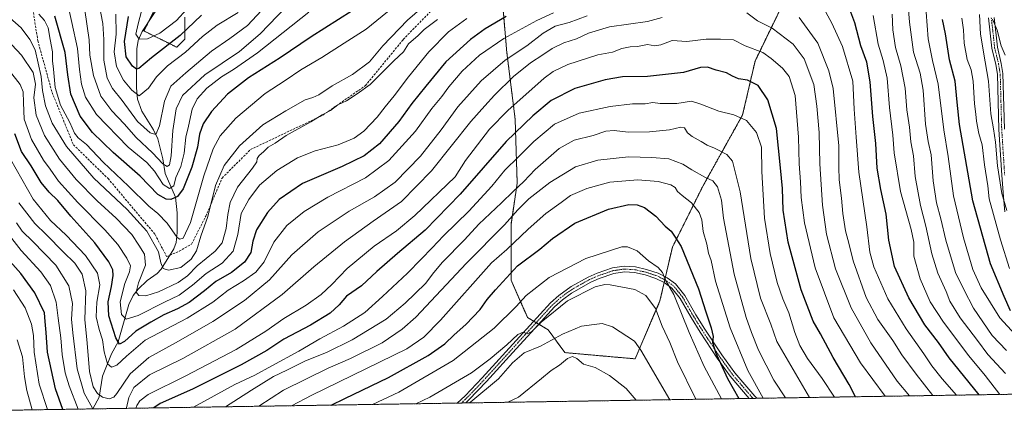
# Model space of a CAD drawing. Units: metres. Extents: x 606580 to 610002, y 4784790 to 4787158.
# Drawn here: x 607073 to 607513, y 4784790 to 4784972 of the extents above; entities that cross this region are included whole.
import ezdxf

# ---------------------------------------------------------------- set-up
doc = ezdxf.new("R2010")
doc.units = ezdxf.units.M
doc.header["$MEASUREMENT"] = 0
for name, pattern in [('TRAZO_Y_PUNTO', [1, 0.5, -0.25, 0, -0.25]), ('TRAZOS', [0.75, 0.5, -0.25]), ('TRAZOSX2', [1.5, 1, -0.5])]:
    doc.linetypes.add(name, pattern=pattern)
for name, color, linetype, lineweight in [('Arbolado forestal', 92, 'TRAZOS', 0), ('Arbolado forestal CxS', 92, 'Continuous', 0), ('Camino', 19, 'Continuous', 0), ('Camino Cxs', 19, 'Continuous', 0), ('Camino eje', 39, 'TRAZO_Y_PUNTO', 13), ('Comarca CxS', 133, 'Continuous', 0), ('Comunidad Autónoma CxS', 142, 'Continuous', 0), ('Corriente natural lineal', 142, 'Continuous', 13), ('Curva de nivel maestra', 36, 'Continuous', 30), ('Curva de nivel normal', 36, 'Continuous', 0), ('Municipio CxS', 142, 'Continuous', 0), ('Provincia CxS', 1, 'Continuous', 0), ('Senda', 19, 'TRAZOSX2', 0)]:
    doc.layers.add(name, color=color, linetype=linetype, lineweight=lineweight)

# ---------------------------------------------------------------- blocks, each defined once
blk = doc.blocks.new('*U151')
at = {"layer": 'Arbolado forestal CxS', "color": 92, "linetype": 'Continuous', "lineweight": 0}
for points in [[(608041.66, 4784813.03, 177.03), (607033.12, 4784796.96, 442.02)], [(607134.35, 4784979.21, 315.28), (607128.26, 4784967.02, 318.4), (607142.88, 4784959.71, 326.83), (607146.54, 4784963.37, 326.44), (607146.54, 4784973.12, 320.47)], [(607288.51, 4784978.48, 372.03), (607290.36, 4784957.23, 383.47), (607294.06, 4784927.66, 397.63), (607294.98, 4784899.02, 408.9), (607292.21, 4784880.54, 415.9), (607292.22, 4784855.6, 426.03), (607299.61, 4784838.97, 433.46), (607308.85, 4784833.42, 436.88), (607316.24, 4784823.26, 443.39), (607347.65, 4784820.49, 441.17), (607358.74, 4784846.36, 433.37), (607364.28, 4784870.38, 426.05), (607378.14, 4784898.1, 416.09), (607395.69, 4784929.51, 404.58), (607401.23, 4784953.53, 396.72), (607416.01, 4784984.02, 382.93)]]:
    blk.add_polyline3d(points, dxfattribs=at)
blk = doc.blocks.new('*U178')
at = {"layer": 'Curva de nivel normal', "color": 36, "linetype": 'Continuous', "lineweight": 0}
blk.add_polyline3d([(607249.77, 4784800.41, 435), (607255.89, 4784803.32, 435), (607274.52, 4784814.22, 435), (607282.94, 4784820.47, 435), (607290.38, 4784826.79, 435), (607295.27, 4784831.38, 435), (607297.66, 4784832.46, 435), (607299.59, 4784831.68, 435), (607301.69, 4784832.78, 435), (607305.73, 4784836.83, 435), (607317.47, 4784846.34, 435), (607329.75, 4784852.66, 435), (607334.08, 4784853.74, 435), (607336.54, 4784853.54, 435), (607347.57, 4784851.5, 435), (607352.49, 4784848.82, 435), (607356.75, 4784842.95, 435), (607359.76, 4784835.09, 435), (607363.2, 4784827.8, 435), (607366.54, 4784819.14, 435), (607374.73, 4784802.41, 435)], dxfattribs=at)
blk = doc.blocks.new('*U182')
at = {"layer": 'Curva de nivel normal', "color": 36, "linetype": 'Continuous', "lineweight": 0}
blk.add_polyline3d([(607414.88, 4784803.04, 415), (607409.56, 4784810.88, 415), (607402.73, 4784824.33, 415), (607399.69, 4784832.2, 415), (607397.25, 4784838.92, 415), (607391.86, 4784858.28, 415), (607387.14, 4784883.28, 415), (607386.18, 4784891.44, 415), (607384.5, 4784897.42, 415), (607382.42, 4784900.02, 415), (607378.8, 4784901.64, 415), (607372.98, 4784904.93, 415), (607368.94, 4784907.55, 415), (607362.72, 4784909.84, 415), (607355.19, 4784910.43, 415), (607344.68, 4784910.72, 415), (607331.05, 4784909.28, 415), (607320.98, 4784906.28, 415), (607309.55, 4784899.27, 415), (607300.18, 4784891.94, 415), (607295.32, 4784887.12, 415), (607289.28, 4784880.31, 415), (607272.37, 4784863.19, 415), (607249.69, 4784839.1, 415), (607243.65, 4784833.71, 415), (607234.66, 4784827.58, 415), (607220.56, 4784820.61, 415), (607210.58, 4784816.25, 415), (607190.52, 4784806.46, 415), (607179.53, 4784799.3, 415)], dxfattribs=at)
blk = doc.blocks.new('*U198')
at = {"layer": 'Curva de nivel normal', "color": 36, "linetype": 'Continuous', "lineweight": 0}
blk.add_polyline3d([(607404.89, 4784802.89, 420), (607397.97, 4784815.3, 420), (607390.17, 4784834.32, 420), (607383.59, 4784855.19, 420), (607381.58, 4784864.41, 420), (607380.46, 4784867.66, 420), (607379.62, 4784871.79, 420), (607378.01, 4784877.32, 420), (607377.41, 4784882.61, 420), (607376.31, 4784885.84, 420), (607372.87, 4784890.27, 420), (607368.64, 4784893.43, 420), (607366.6, 4784895.34, 420), (607365.61, 4784897.09, 420), (607363.66, 4784898.26, 420), (607357.94, 4784899.76, 420), (607348.8, 4784900.42, 420), (607336.35, 4784899.48, 420), (607326.02, 4784896.63, 420), (607318.72, 4784893.44, 420), (607314.69, 4784890.4, 420), (607307.8, 4784885.44, 420), (607299.83, 4784878.51, 420), (607290.34, 4784869.3, 420), (607283.51, 4784863.39, 420), (607260.69, 4784837.83, 420), (607253.28, 4784830.17, 420), (607245.73, 4784824.97, 420), (607203.18, 4784804.2, 420), (607194.14, 4784799.53, 420)], dxfattribs=at)
blk = doc.blocks.new('*U201')
at = {"layer": 'Curva de nivel normal', "color": 36, "linetype": 'Continuous', "lineweight": 0}
for points in [[(607098.911041, 4784798.011319, 395), (607094.89, 4784808.45, 395), (607093.07, 4784814.24, 395), (607091.71, 4784822.45, 395), (607091.15, 4784829.9, 395), (607089.95, 4784838.6, 395), (607089.07, 4784845.74, 395), (607086.54, 4784853.29, 395), (607082.24, 4784859.42, 395), (607073.38, 4784868.96, 395), (607062.84, 4784882.28, 395)], [(607459.2875, 4784803.752062, 395), (607448.38, 4784818.73, 395), (607436.48, 4784838.86, 395), (607428.08, 4784861.16, 395), (607423.39, 4784881.26, 395), (607421.83, 4784892.6, 395), (607421.57, 4784899.6, 395), (607420.94, 4784907.6, 395), (607420.58, 4784919.56, 395), (607419.14, 4784938.11, 395), (607416.45, 4784946.66, 395), (607413.49, 4784950.32, 395), (607408.47, 4784954.65, 395), (607404.65, 4784957.44, 395), (607396.83, 4784960.38, 395), (607391.61, 4784963.04, 395), (607385.81, 4784963.4, 395), (607379.4, 4784963.32, 395), (607370.76, 4784962.35, 395), (607364.16, 4784962.75, 395), (607359.21, 4784960.8, 395), (607356.47, 4784960.41, 395), (607353.24, 4784960.92, 395), (607348.65, 4784960.06, 395), (607345.42, 4784959.92, 395), (607341.67, 4784959.23, 395), (607337.56, 4784957.61, 395), (607331.04, 4784956.3, 395), (607317.6, 4784952.02, 395), (607310.98, 4784948.86, 395), (607307.08, 4784945.95, 395), (607290.76, 4784931.51, 395), (607282.67, 4784923.12, 395), (607271.93, 4784909.12, 395), (607267.3, 4784901.83, 395), (607249.29, 4784884.6, 395), (607241.09, 4784877.75, 395), (607231.02, 4784870.79, 395), (607219.07, 4784860.86, 395), (607212.2, 4784853.75, 395), (607207.4, 4784849.24, 395), (607200.69, 4784844.54, 395), (607190.7, 4784838.5, 395), (607182.75, 4784832.81, 395), (607169.37, 4784824.6, 395), (607147.02, 4784812.93, 395), (607130.06, 4784804.52, 395), (607126.34, 4784801.75, 395), (607125.03, 4784799.66, 395), (607124.579167, 4784798.420208, 395)]]:
    blk.add_polyline3d(points, dxfattribs=at)
blk = doc.blocks.new('*U204')
at = {"layer": 'Curva de nivel normal', "color": 36, "linetype": 'Continuous', "lineweight": 0}
blk.add_polyline3d([(607386.19, 4784802.59, 430), (607378.43, 4784817.06, 430), (607371.84, 4784832.19, 430), (607364.9, 4784849.17, 430), (607361.03, 4784855.89, 430), (607359.9, 4784859.08, 430), (607357.95, 4784861.35, 430), (607353.7, 4784864.21, 430), (607348.62, 4784868.73, 430), (607344.25, 4784870.48, 430), (607341.77, 4784870.52, 430), (607325.68, 4784865.3, 430), (607309.3, 4784856.89, 430), (607299.05, 4784848.84, 430), (607294.57, 4784843.81, 430), (607284.68, 4784834.24, 430), (607266.35, 4784819.68, 430), (607242.03, 4784805.59, 430), (607230.36, 4784800.11, 430)], dxfattribs=at)
blk = doc.blocks.new('*U209')
at = {"layer": 'Curva de nivel normal', "color": 36, "linetype": 'Continuous', "lineweight": 0}
blk.add_polyline3d([(607363.12, 4784802.22, 440), (607350.25, 4784824.42, 440), (607347.33, 4784828.44, 440), (607337.55, 4784834.82, 440), (607332.87, 4784836.34, 440), (607329.3, 4784835.76, 440), (607323.66, 4784835.08, 440), (607315.28, 4784831.46, 440), (607305.45, 4784826.11, 440), (607298.12, 4784823.16, 440), (607292.88, 4784818.67, 440), (607286.68, 4784811.61, 440), (607274.32, 4784801.27, 440), (607273.38, 4784800.79, 440)], dxfattribs=at)
blk = doc.blocks.new('*U211')
at = {"layer": 'Curva de nivel normal', "color": 36, "linetype": 'Continuous', "lineweight": 0}
for points in [[(607106.3, 4784798.13, 390), (607105.2, 4784798.45, 390), (607101.51, 4784805.1, 390), (607098.47, 4784815.97, 390), (607096.47, 4784832.04, 390), (607095.88, 4784838.21, 390), (607096.31, 4784845.22, 390), (607094.74, 4784853.16, 390), (607088.82, 4784862.41, 390), (607078.68, 4784872.94, 390), (607073.9, 4784877.51, 390), (607071.33, 4784881.26, 390)], [(607470.28, 4784803.93, 390), (607464.66, 4784810.58, 390), (607452.97, 4784827.57, 390), (607444.22, 4784843.34, 390), (607437.19, 4784860.74, 390), (607433.08, 4784876.24, 390), (607431.38, 4784889.1, 390), (607430.23, 4784907.63, 390), (607429.82, 4784921.7, 390), (607428.8, 4784933.39, 390), (607427.52, 4784943.11, 390), (607423.21, 4784954.61, 390), (607418.23, 4784961.08, 390), (607408.83, 4784968.24, 390), (607402.35, 4784971.6, 390), (607397.52, 4784975.16, 390)], [(607359.76, 4784973, 390), (607353.12, 4784971.22, 390), (607336.24, 4784968.85, 390), (607326.89, 4784966.1, 390), (607321.48, 4784963.54, 390), (607315.76, 4784961.67, 390), (607310.53, 4784959.22, 390), (607306.42, 4784956.35, 390), (607300.87, 4784952.79, 390), (607293.32, 4784946.62, 390), (607284.82, 4784938.34, 390), (607280.5, 4784933.62, 390), (607274.3, 4784926.58, 390), (607256.66, 4784904.46, 390), (607243.33, 4784890.85, 390), (607230.68, 4784882.06, 390), (607217.78, 4784872.8, 390), (607204.09, 4784861.57, 390), (607190.03, 4784849.24, 390), (607169.06, 4784833.8, 390), (607145.65, 4784820.65, 390), (607130.71, 4784813.29, 390), (607123.73, 4784807.61, 390), (607121.44, 4784803.15, 390), (607120.48, 4784798.66, 390), (607120.27, 4784798.35, 390)]]:
    blk.add_polyline3d(points, dxfattribs=at)
blk = doc.blocks.new('*U218')
at = {"layer": 'Curva de nivel normal', "color": 36, "linetype": 'Continuous', "lineweight": 0}
blk.add_polyline3d([(607290.75, 4784801.07, 445), (607295.61, 4784803.29, 445), (607305.89, 4784811.64, 445), (607310.1, 4784815.32, 445), (607313.84, 4784817.61, 445), (607317.39, 4784820.65, 445), (607319.63, 4784821.57, 445), (607321.55, 4784820.57, 445), (607324.53, 4784818.11, 445), (607329.74, 4784816.57, 445), (607336.18, 4784813.1, 445), (607343.68, 4784807.17, 445), (607348.08, 4784801.98, 445)], dxfattribs=at)
blk = doc.blocks.new('*U224')
at = {"layer": 'Curva de nivel normal', "color": 36, "linetype": 'Continuous', "lineweight": 0}
for points in [[(607085.11, 4784797.79, 405), (607081.44, 4784809.18, 405), (607079.23, 4784823.52, 405), (607078.88, 4784830.95, 405), (607077.99, 4784835.93, 405), (607075.17, 4784843.22, 405), (607070, 4784851.26, 405)], [(607436.76, 4784803.39, 405), (607431.17, 4784811.74, 405), (607424.69, 4784820.59, 405), (607421.18, 4784826.51, 405), (607418.98, 4784832.27, 405), (607416.3, 4784840.98, 405), (607413.6, 4784847.24, 405), (607411.14, 4784854.66, 405), (607407.91, 4784867.59, 405), (607405.45, 4784883.36, 405), (607404.21, 4784904.27, 405), (607404.15, 4784915.02, 405), (607401.84, 4784921.64, 405), (607397.43, 4784926.98, 405), (607391.68, 4784929.6, 405), (607385.01, 4784931.23, 405), (607377.01, 4784934.35, 405), (607372.82, 4784935.66, 405), (607366.23, 4784934.54, 405), (607358.82, 4784934.64, 405), (607355.5, 4784934.98, 405), (607352.18, 4784934.44, 405), (607346.44, 4784934.42, 405), (607336.58, 4784933.26, 405), (607322.68, 4784930.21, 405), (607311.68, 4784925.4, 405), (607302.37, 4784917.62, 405), (607295.63, 4784910.72, 405), (607289.47, 4784904.8, 405), (607283.61, 4784897.63, 405), (607273.35, 4784886.52, 405), (607262.02, 4784875.43, 405), (607257.02, 4784870.07, 405), (607252.02, 4784865.07, 405), (607245.98, 4784858.72, 405), (607234.87, 4784848.39, 405), (607226.98, 4784841.22, 405), (607217.44, 4784835.16, 405), (607206.86, 4784829.43, 405), (607197.5, 4784823.91, 405), (607185.36, 4784817.41, 405), (607177.8, 4784813.18, 405), (607168.86, 4784808.95, 405), (607150.32, 4784798.83, 405)]]:
    blk.add_polyline3d(points, dxfattribs=at)
blk = doc.blocks.new('*U233')
at = {"layer": 'Curva de nivel normal', "color": 36, "linetype": 'Continuous', "lineweight": 0}
for points in [[(607078.32, 4784797.68, 410), (607075.94, 4784806.37, 410), (607074.84, 4784812.46, 410), (607073.98, 4784821.41, 410), (607071.6, 4784828.95, 410)], [(607425.52, 4784803.21, 410), (607411.03, 4784828.22, 410), (607408.22, 4784835.95, 410), (607403.62, 4784847.6, 410), (607399.33, 4784865.32, 410), (607394.53, 4784895.12, 410), (607391.17, 4784908.76, 410), (607388.69, 4784911.86, 410), (607383.06, 4784914.7, 410), (607379.77, 4784915.95, 410), (607377.14, 4784917.59, 410), (607373.09, 4784919.82, 410), (607371.05, 4784921.54, 410), (607369.76, 4784923.7, 410), (607368.11, 4784924.09, 410), (607362.96, 4784922.84, 410), (607354.07, 4784921.9, 410), (607344.59, 4784921.77, 410), (607338.26, 4784922.54, 410), (607334.53, 4784922.2, 410), (607328.89, 4784920.3, 410), (607320.43, 4784918.17, 410), (607313.71, 4784914.46, 410), (607303.06, 4784905.1, 410), (607297.96, 4784899.73, 410), (607293.11, 4784895.32, 410), (607287.93, 4784890.14, 410), (607277.86, 4784880.66, 410), (607271.44, 4784873.72, 410), (607261.61, 4784863.7, 410), (607257.67, 4784859.04, 410), (607254.02, 4784854.09, 410), (607244.87, 4784845.42, 410), (607236.42, 4784838.24, 410), (607221.21, 4784828.92, 410), (607209.8, 4784823.26, 410), (607200.39, 4784819.6, 410), (607192.04, 4784815.44, 410), (607186.05, 4784812.62, 410), (607176.22, 4784806.46, 410), (607164.71, 4784799.06, 410)]]:
    blk.add_polyline3d(points, dxfattribs=at)
blk = doc.blocks.new('*U253')
at = {"layer": 'Curva de nivel maestra', "color": 36, "linetype": 'Continuous', "lineweight": 30}
blk.add_polyline3d([(607211.83, 4784799.81, 425), (607217.98, 4784802.7, 425), (607237.54, 4784812.19, 425), (607255.21, 4784821.94, 425), (607262.58, 4784827.25, 425), (607266.76, 4784831.26, 425), (607272.09, 4784835.89, 425), (607278.41, 4784842.6, 425), (607281.56, 4784846.95, 425), (607285.32, 4784851.28, 425), (607295.1, 4784862.08, 425), (607305.13, 4784869.53, 425), (607310.82, 4784874.2, 425), (607320.79, 4784881.09, 425), (607335.75, 4784887.35, 425), (607344.8, 4784889.45, 425), (607348.61, 4784889.28, 425), (607351.9, 4784888.08, 425), (607356.88, 4784884.2, 425), (607361.08, 4784879.76, 425), (607363.8, 4784877.49, 425), (607365.6, 4784874.86, 425), (607368.15, 4784870.75, 425), (607375.91, 4784851.84, 425), (607379.2, 4784841.47, 425), (607381.68, 4784834.28, 425), (607382.51, 4784830.44, 425), (607382.24, 4784827.84, 425), (607383.69, 4784822.96, 425), (607385.8, 4784818.57, 425), (607388.96, 4784811.7, 425), (607393.99, 4784802.71, 425)], dxfattribs=at)
blk = doc.blocks.new('*U258')
at = {"layer": 'Curva de nivel maestra', "color": 36, "linetype": 'Continuous', "lineweight": 30}
for points in [[(607092.03, 4784797.9, 400), (607088.69, 4784807.02, 400), (607085.22, 4784823.5, 400), (607084.56, 4784832.31, 400), (607084.06, 4784837.12, 400), (607083.79, 4784841.04, 400), (607079.5, 4784849.98, 400), (607073.2, 4784858.68, 400), (607066.11, 4784866.7, 400)], [(607446.14, 4784803.54, 400), (607443.21, 4784809, 400), (607436.11, 4784821.08, 400), (607430.52, 4784831.62, 400), (607427.15, 4784837.37, 400), (607421.78, 4784851.38, 400), (607416.02, 4784872.66, 400), (607413.74, 4784886.86, 400), (607413.44, 4784896.6, 400), (607412.61, 4784905.87, 400), (607410.8, 4784923.35, 400), (607406.97, 4784936.21, 400), (607402.68, 4784942.6, 400), (607397.81, 4784944.98, 400), (607393.89, 4784945.68, 400), (607391.12, 4784946.76, 400), (607388.4, 4784948.32, 400), (607383.91, 4784949.5, 400), (607379.96, 4784950.89, 400), (607376.86, 4784950.62, 400), (607369.31, 4784948.41, 400), (607353.25, 4784946.72, 400), (607342.03, 4784946.47, 400), (607334.23, 4784945.18, 400), (607320.76, 4784941.32, 400), (607310.12, 4784935.98, 400), (607301.89, 4784929.11, 400), (607289.99, 4784917.64, 400), (607269.48, 4784894.07, 400), (607253.89, 4784877.99, 400), (607241.5, 4784867.6, 400), (607232.23, 4784859.48, 400), (607225.36, 4784853.16, 400), (607218.69, 4784848.51, 400), (607215.45, 4784844.66, 400), (607211.4, 4784840.92, 400), (607202.71, 4784835.58, 400), (607190.74, 4784829.26, 400), (607183.11, 4784824.26, 400), (607171.7, 4784817.82, 400), (607149.96, 4784806.86, 400), (607135.55, 4784800.58, 400), (607132.64, 4784798.55, 400)]]:
    blk.add_polyline3d(points, dxfattribs=at)
blk = doc.blocks.new('*U273')
at = {"layer": 'Camino Cxs', "color": 19, "linetype": 'Continuous', "lineweight": 0}
for points in [[(607508.02, 4784972.98, 334.33), (607509.49, 4784959.75, 335.58), (607511.23, 4784952.46, 336.29), (607511.98, 4784947.94, 336.09), (607512.66, 4784923.09, 337.04)], [(607512.77, 4784886.2, 340.51), (607512.28, 4784892.92, 339.93), (607511.49, 4784902.54, 338.84), (607510.16, 4784922.98, 338.48), (607509.49, 4784947.7, 337.27), (607508.78, 4784951.97, 337.18), (607507.02, 4784959.32, 336.56), (607505.51, 4784972.88, 335.94)]]:
    blk.add_polyline3d(points, dxfattribs=at)
blk.add_polyline3d([(607352.75, 4784860.4, 430.57), (607357.93, 4784858.73, 430.14), (607361.94, 4784856.68, 429.64), (607365.73, 4784853.95, 429.07), (607369.85, 4784848.83, 428.32), (607374.77, 4784840.18, 427.16), (607378.77, 4784833.78, 425.71), (607386.43, 4784822.21, 424.05), (607392.15, 4784814.19, 422.25), (607401.1, 4784803.77, 420.99), (607402, 4784802.84, 420.76), (607398.65, 4784802.79, 422.04), (607390.08, 4784812.78, 423.51), (607384.37, 4784820.79, 425.29), (607376.67, 4784832.43, 426.65), (607372.62, 4784838.89, 427.63), (607367.78, 4784847.42, 429.22), (607363.99, 4784852.12, 429.81), (607360.63, 4784854.54, 430.14), (607356.97, 4784856.41, 430.98), (607352.08, 4784857.99, 431.21), (607347.42, 4784859.08, 431.41), (607342.9, 4784859.35, 431.67), (607338.18, 4784858.68, 431.92), (607331.59, 4784856.43, 433.28), (607327.84, 4784854.79, 433.19), (607319.21, 4784849.87, 434.06), (607315.22, 4784846.89, 434.32), (607311.67, 4784843.75, 434.48), (607301.16, 4784832.33, 435.23), (607294.48, 4784824.98, 436.7), (607281.19, 4784810.3, 438.47), (607273.36, 4784802.1, 439.37), (607271.96, 4784800.77, 439.58), (607268.15, 4784800.71, 439.11), (607271.74, 4784804.02, 438.6), (607279.36, 4784812.01, 437.34), (607295.97, 4784830.34, 435.09), (607309.92, 4784845.53, 433.7), (607313.65, 4784848.84, 433.35), (607319.15, 4784852.83, 432.92), (607326.73, 4784857.03, 432.39), (607330.68, 4784858.76, 432.07), (607337.59, 4784861.12, 431.64), (607342.8, 4784861.86, 431.45), (607347.78, 4784861.57, 431.15), (607352.75, 4784860.4, 430.57)], close=True, dxfattribs=at)

msp = doc.modelspace()

# ---------------------------------------------------------------- linework, layer by layer
at = {"layer": 'Arbolado forestal', "color": 92, "linetype": 'TRAZOS', "lineweight": 0}
for points in [[(607304.54, 4784836.01, 434.89), (607308.85, 4784833.42, 436.88), (607316.24, 4784823.26, 443.39), (607347.65, 4784820.49, 441.17), (607358.74, 4784846.36, 433.37), (607360.63, 4784854.54, 430.14), (607360.92, 4784855.8, 429.95), (607361.21, 4784857.06, 429.81), (607364.28, 4784870.38, 426.05), (607378.14, 4784898.1, 416.09), (607395.69, 4784929.51, 404.58), (607401.23, 4784953.53, 396.72), (607416.01, 4784984.02, 382.93)], [(607304.54, 4784836.01, 434.89), (607308.85, 4784833.42, 436.88), (607316.24, 4784823.26, 443.39), (607347.65, 4784820.49, 441.17), (607358.74, 4784846.36, 433.37), (607360.63, 4784854.54, 430.14), (607360.92, 4784855.8, 429.95), (607361.21, 4784857.06, 429.81), (607364.28, 4784870.38, 426.05), (607378.14, 4784898.1, 416.09), (607395.69, 4784929.51, 404.58), (607401.23, 4784953.53, 396.72), (607416.01, 4784984.02, 382.93)], [(607134.35, 4784979.21, 315.28), (607130.29, 4784971.09, 317.15), (607128.26, 4784967.02, 318.4), (607142.88, 4784959.71, 326.83), (607146.54, 4784963.37, 326.44), (607146.54, 4784973.12, 320.47)], [(607134.35, 4784979.21, 315.28), (607130.29, 4784971.09, 317.15), (607128.26, 4784967.02, 318.4), (607142.88, 4784959.71, 326.83), (607146.54, 4784963.37, 326.44), (607146.54, 4784973.12, 320.47)], [(607288.51, 4784978.48, 372.03), (607290.36, 4784957.23, 383.47), (607294.06, 4784927.66, 397.63), (607294.98, 4784899.02, 408.9), (607292.21, 4784880.54, 415.9), (607292.21, 4784855.6, 426.03), (607299.61, 4784838.97, 433.46), (607302.37, 4784837.31, 434.45), (607303.45, 4784836.66, 434.64), (607304.54, 4784836.01, 434.89)], [(607288.51, 4784978.48, 372.03), (607290.36, 4784957.23, 383.47), (607294.06, 4784927.66, 397.63), (607294.98, 4784899.02, 408.9), (607292.21, 4784880.54, 415.9), (607292.21, 4784855.6, 426.03), (607299.61, 4784838.97, 433.46), (607302.37, 4784837.31, 434.45), (607303.45, 4784836.66, 434.64), (607304.54, 4784836.01, 434.89)], [(608041.66, 4784813.03, 177.03), (608040.06, 4784813, 176.82), (608038.33, 4784812.98, 176.59), (607940.74, 4784811.42, 184.14), (607939.02, 4784811.39, 184.37), (607937.3, 4784811.37, 184.6), (607896.3, 4784810.71, 204.03), (607894.77, 4784810.69, 204.78), (607893.25, 4784810.67, 205.53), (607721.11, 4784807.92, 269.82), (607570.63, 4784805.53, 340.65), (607569.15, 4784805.5, 341.41), (607567.9, 4784805.48, 342.06), (607402, 4784802.84, 420.76), (607400.32, 4784802.81, 421.42), (607398.64, 4784802.79, 422.04), (607271.96, 4784800.77, 439.58), (607270.05, 4784800.74, 439.33), (607268.15, 4784800.71, 439.11), (607105.45, 4784798.12, 389.48), (607033.12, 4784796.96, 442.02)]]:
    msp.add_polyline3d(points, dxfattribs=at)
at = {"layer": 'Arbolado forestal CxS', "color": 92, "linetype": 'Continuous', "lineweight": 0}
for points in [[(607416.01, 4784984.02, 382.93), (607401.23, 4784953.53, 396.72), (607395.69, 4784929.51, 404.58), (607378.14, 4784898.1, 416.09), (607364.28, 4784870.38, 426.05), (607358.74, 4784846.36, 433.37), (607347.65, 4784820.49, 441.17), (607316.24, 4784823.26, 443.39), (607308.85, 4784833.42, 436.88), (607299.61, 4784838.97, 433.46), (607292.21, 4784855.6, 426.03), (607292.21, 4784880.54, 415.9), (607294.98, 4784899.02, 408.9), (607294.06, 4784927.66, 397.63), (607290.36, 4784957.23, 383.47), (607288.51, 4784978.48, 372.03)], [(607146.54, 4784973.12, 320.47), (607146.54, 4784963.37, 326.44), (607142.88, 4784959.71, 326.83), (607128.26, 4784967.02, 318.4), (607134.35, 4784979.21, 315.28)]]:
    msp.add_polyline3d(points, dxfattribs=at)
at = {"layer": 'Camino', "color": 19, "linetype": 'Continuous', "lineweight": 0}
for points in [[(607512.77, 4784886.2, 340.51), (607512.28, 4784892.92, 339.93), (607511.49, 4784902.54, 338.84), (607510.16, 4784922.98, 338.48), (607509.49, 4784947.7, 337.27), (607508.78, 4784951.97, 337.18), (607507.02, 4784959.32, 336.56), (607505.51, 4784972.88, 335.94)], [(607508.02, 4784972.98, 334.33), (607509.49, 4784959.75, 335.58), (607511.23, 4784952.46, 336.29), (607511.98, 4784947.94, 336.09), (607512.66, 4784923.09, 337.04)], [(607268.15, 4784800.71, 439.11), (607271.74, 4784804.02, 438.6), (607279.36, 4784812.01, 437.34), (607295.97, 4784830.34, 435.09), (607309.92, 4784845.53, 433.7), (607313.65, 4784848.84, 433.35), (607319.15, 4784852.83, 432.92), (607326.73, 4784857.03, 432.39), (607330.68, 4784858.76, 432.07), (607337.59, 4784861.12, 431.64), (607342.8, 4784861.86, 431.45), (607347.78, 4784861.57, 431.15), (607352.75, 4784860.4, 430.57)], [(607352.75, 4784860.4, 430.57), (607357.93, 4784858.73, 430.14), (607361.94, 4784856.68, 429.64), (607365.73, 4784853.95, 429.07), (607369.85, 4784848.83, 428.32), (607374.77, 4784840.18, 427.16), (607378.77, 4784833.78, 425.71), (607386.43, 4784822.21, 424.05), (607392.15, 4784814.19, 422.25), (607401.1, 4784803.77, 420.99), (607402, 4784802.84, 420.76)], [(607398.65, 4784802.79, 422.04), (607390.08, 4784812.78, 423.51), (607384.37, 4784820.79, 425.29), (607376.67, 4784832.43, 426.65), (607372.62, 4784838.89, 427.63), (607367.78, 4784847.42, 429.22), (607363.99, 4784852.12, 429.81), (607360.63, 4784854.54, 430.14), (607356.97, 4784856.41, 430.98), (607352.08, 4784857.99, 431.21), (607347.42, 4784859.08, 431.41), (607342.9, 4784859.35, 431.67), (607338.18, 4784858.68, 431.92), (607331.59, 4784856.43, 433.28), (607327.84, 4784854.79, 433.19), (607319.21, 4784849.87, 434.06), (607315.22, 4784846.89, 434.32), (607311.67, 4784843.75, 434.48), (607301.16, 4784832.33, 435.23), (607294.48, 4784824.98, 436.7), (607281.19, 4784810.3, 438.47), (607273.36, 4784802.1, 439.37), (607271.96, 4784800.77, 439.58)], [(607271.96, 4784800.77, 439.58), (607268.15, 4784800.71, 439.11)], [(607402, 4784802.84, 420.76), (607398.65, 4784802.79, 422.04)]]:
    msp.add_polyline3d(points, dxfattribs=at)
at = {"layer": 'Camino eje', "color": 39, "linetype": 'TRAZO_Y_PUNTO', "lineweight": 13}
for points in [[(607506.77, 4784972.93, 334.8), (607508.26, 4784959.54, 336.06), (607509.14, 4784955.86, 336.47), (607510.01, 4784952.22, 336.73), (607510.74, 4784947.82, 336.7), (607511.08, 4784935.4, 337.09), (607511.41, 4784923.04, 337.67), (607512.08, 4784912.82, 338), (607512.74, 4784902.63, 338.47)], [(607400.32, 4784802.81, 421.42), (607399.88, 4784803.28, 421.48), (607395.4, 4784808.49, 421.81), (607391.12, 4784813.49, 422.72), (607385.4, 4784821.5, 424.62), (607381.55, 4784827.32, 425.32), (607377.72, 4784833.11, 426.11), (607375.72, 4784836.31, 427), (607373.7, 4784839.54, 427.41), (607371.28, 4784843.8, 428.03), (607368.82, 4784848.13, 428.77), (607366.92, 4784850.48, 429.13), (607364.86, 4784853.04, 429.37), (607361.29, 4784855.61, 429.84), (607357.45, 4784857.57, 430.52), (607352.42, 4784859.2, 430.82), (607350.09, 4784859.74, 431.03), (607347.6, 4784860.33, 431.28), (607345.34, 4784860.46, 431.47), (607342.85, 4784860.61, 431.56), (607337.89, 4784859.9, 431.78), (607331.14, 4784857.6, 432.61), (607327.29, 4784855.91, 432.75), (607323.5, 4784853.81, 432.99), (607319.18, 4784851.35, 433.49), (607316.43, 4784849.36, 433.29), (607314.44, 4784847.87, 433.76), (607312.66, 4784846.3, 434.11), (607310.8, 4784844.64, 434.09), (607305.54, 4784838.93, 434.22), (607298.57, 4784831.34, 435.37), (607295.23, 4784827.66, 435.63), (607286.92, 4784818.5, 436.71), (607280.28, 4784811.16, 437.92), (607276.47, 4784807.16, 438.35), (607272.55, 4784803.06, 438.97), (607271.85, 4784802.39, 439.1), (607270.05, 4784800.74, 439.33)]]:
    msp.add_polyline3d(points, dxfattribs=at)
at = {"layer": 'Comarca CxS', "color": 133, "linetype": 'Continuous', "lineweight": 0}
msp.add_polyline3d([(610001.56, 4784844.25, 482.69), (606616.72, 4784790.33, 495.64), (606580.32, 4787103.89, 267.27), (609964.03, 4787157.83, 282.26), (610001.56, 4784844.25, 482.69)], close=True, dxfattribs=at)
msp.add_polyline3d([(610001.56, 4784844.25, 482.69), (606616.72, 4784790.33, 495.64), (606580.32, 4787103.89, 267.27), (609964.03, 4787157.83, 282.26), (610001.56, 4784844.25, 482.69)], close=True, dxfattribs=at)
at = {"layer": 'Comunidad Autónoma CxS', "color": 142, "linetype": 'Continuous', "lineweight": 0}
msp.add_polyline3d([(608663.95, 4784822.94, 92.52), (606616.72, 4784790.33, 495.64), (606580.32, 4787103.89, 267.27), (608044.24, 4787127.23, 326.68), (609964.03, 4787157.83, 282.26), (610001.56, 4784844.25, 482.69), (608663.95, 4784822.94, 92.52)], close=True, dxfattribs=at)
msp.add_polyline3d([(608663.95, 4784822.94, 92.52), (606616.72, 4784790.33, 495.64), (606580.32, 4787103.89, 267.27), (608044.24, 4787127.23, 326.68), (609964.03, 4787157.83, 282.26), (610001.56, 4784844.25, 482.69), (608663.95, 4784822.94, 92.52)], close=True, dxfattribs=at)
at = {"layer": 'Corriente natural lineal', "color": 142, "linetype": 'Continuous', "lineweight": 13}
msp.add_polyline3d([(607105.45, 4784798.12, 389.48), (607105.46, 4784798.14, 389.46), (607108.2, 4784803.33, 385.25), (607109.67, 4784812.72, 382.04), (607113.69, 4784822.71, 377.84), (607116.66, 4784828.14, 374.63), (607121.51, 4784844.8, 367.11), (607123.49, 4784848.81, 365.82), (607125.71, 4784851.66, 364.65), (607129.75, 4784855.44, 362.95), (607134.17, 4784858.59, 360.87), (607135.99, 4784860.52, 360.18), (607141.52, 4784869.72, 357.23), (607142.66, 4784872.48, 355.97), (607143.08, 4784876.98, 354.37), (607143.09, 4784885.67, 351.64), (607142.38, 4784892.74, 348.79), (607137.68, 4784903.28, 342.82), (607136.61, 4784909.84, 337.87), (607134.38, 4784918.74, 335.83), (607132.48, 4784922.79, 334.82), (607127.35, 4784931.15, 331.28), (607125.3, 4784936.46, 330.44), (607124.93, 4784941.65, 328.29), (607125.01, 4784958.99, 321.78), (607125.59, 4784962.76, 320.12), (607127.45, 4784966.82, 318.57), (607136.44, 4784980.33, 313.53)], dxfattribs=at)
at = {"layer": 'Curva de nivel maestra', "color": 36, "linetype": 'Continuous', "lineweight": 30}
for points in [[(607501.41, 4784804.42, 375), (607487.89, 4784821, 375), (607483.23, 4784827.74, 375), (607477.05, 4784835.7, 375), (607469.86, 4784847.79, 375), (607463.59, 4784861.68, 375), (607460.95, 4784873.46, 375), (607459.75, 4784885.18, 375), (607457.35, 4784896.19, 375), (607455.84, 4784905.77, 375), (607455.12, 4784916.71, 375), (607453.86, 4784928.79, 375), (607452.71, 4784944.34, 375), (607451.16, 4784953.12, 375), (607448.52, 4784960.32, 375), (607445.73, 4784970.71, 375), (607442.68, 4784978.98, 375)], [(607221.28, 4784976.04, 350), (607202.96, 4784964.33, 350), (607189.02, 4784955.05, 350), (607174.99, 4784946.07, 350), (607165.56, 4784938.84, 350), (607158.43, 4784931.07, 350), (607154.64, 4784925.47, 350), (607153.03, 4784920.94, 350), (607152.11, 4784915.07, 350), (607149.66, 4784906.11, 350), (607145.77, 4784896.53, 350), (607143.16, 4784893, 350), (607140.23, 4784891.7, 350), (607138.22, 4784891.91, 350), (607134.44, 4784894, 350), (607126.6, 4784902.18, 350), (607114.46, 4784912.71, 350), (607105.23, 4784921.61, 350), (607099.72, 4784928.95, 350), (607095.62, 4784938.79, 350), (607094.17, 4784947.48, 350), (607093.01, 4784957.4, 350), (607088.48, 4784973.57, 350)], [(607290.1, 4784973.52, 375), (607280.64, 4784967.96, 375), (607274.1, 4784963.24, 375), (607263.17, 4784953.22, 375), (607254.14, 4784942.34, 375), (607247.9, 4784934.61, 375), (607242.05, 4784926.51, 375), (607233.52, 4784916.6, 375), (607226.64, 4784911.27, 375), (607216.75, 4784906.48, 375), (607199.12, 4784898.77, 375), (607188.66, 4784891.7, 375), (607183.39, 4784885.83, 375), (607178.56, 4784878.2, 375), (607176.81, 4784873.05, 375), (607175.92, 4784868.08, 375), (607173.12, 4784863.62, 375), (607167.36, 4784859.05, 375), (607160.41, 4784855, 375), (607155.23, 4784850.84, 375), (607148.41, 4784845.67, 375), (607143.2, 4784842.77, 375), (607137.08, 4784840.2, 375), (607131.31, 4784836.87, 375), (607124.64, 4784832.88, 375), (607119.5, 4784828.19, 375), (607117.29, 4784827.02, 375), (607115.66, 4784829.92, 375), (607112.53, 4784839.74, 375), (607112.26, 4784845.96, 375), (607113.8, 4784852.78, 375), (607114.54, 4784857.74, 375), (607114.33, 4784860.25, 375), (607112.52, 4784863.8, 375), (607106.34, 4784872.35, 375), (607095.6, 4784884.3, 375), (607089.75, 4784891.28, 375), (607085.86, 4784894.91, 375), (607082.4, 4784899.24, 375), (607077.85, 4784906.76, 375), (607073.55, 4784913.13, 375), (607070.51, 4784921.09, 375)], [(607153.92, 4784974.01, 325), (607144.44, 4784965.04, 325), (607131.67, 4784954.99, 325), (607125.94, 4784950.19, 325), (607124.92, 4784950, 325), (607123.06, 4784951.23, 325), (607120.33, 4784955.52, 325), (607119.52, 4784962.32, 325), (607121.41, 4784973.47, 325)], [(607515.28, 4784841.96, 350), (607512.53, 4784848.28, 350), (607506.44, 4784862.89, 350), (607498.52, 4784891.06, 350), (607492.62, 4784925.27, 350), (607491.48, 4784935.18, 350), (607490.64, 4784944.58, 350), (607488.16, 4784954.18, 350), (607486.28, 4784965.79, 350), (607484.98, 4784972.14, 350)]]:
    msp.add_polyline3d(points, dxfattribs=at)
at = {"layer": 'Curva de nivel normal', "color": 36, "linetype": 'Continuous', "lineweight": 0}
for points in [[(607259.02, 4784983.31, 360), (607246.02, 4784971.84, 360), (607235.02, 4784960.39, 360), (607229.02, 4784953.26, 360), (607221.36, 4784947.58, 360), (607212.36, 4784942.49, 360), (607206.36, 4784938.43, 360), (607203.68, 4784937.22, 360), (607200.31, 4784936.17, 360), (607191.68, 4784931.31, 360), (607181.4, 4784925.08, 360), (607170.86, 4784915.62, 360), (607164.14, 4784906.89, 360), (607160.18, 4784897.98, 360), (607156.85, 4784884.17, 360), (607153.64, 4784875.26, 360), (607151.65, 4784868.71, 360), (607149.37, 4784864.97, 360), (607144.79, 4784861.36, 360), (607139.16, 4784860.09, 360), (607136.9, 4784860.83, 360), (607135.74, 4784863.33, 360), (607134.67, 4784868.36, 360), (607129.49, 4784877.5, 360), (607120.77, 4784887.24, 360), (607105.85, 4784901.2, 360), (607093.62, 4784915.31, 360), (607087.24, 4784925.82, 360), (607084.27, 4784933.52, 360), (607082.93, 4784940.38, 360), (607082.29, 4784946.7, 360), (607079.62, 4784958.62, 360), (607077.33, 4784963.26, 360), (607073.44, 4784968.45, 360), (607063.17, 4784977.42, 360)], [(607513.6, 4784824.17, 360), (607507.21, 4784830.97, 360), (607498.84, 4784843.06, 360), (607494.43, 4784851.52, 360), (607490.84, 4784859.1, 360), (607486.39, 4784873.54, 360), (607484.22, 4784883, 360), (607482.22, 4784890.18, 360), (607480.84, 4784900, 360), (607479.85, 4784911.6, 360), (607478.49, 4784917.55, 360), (607477.35, 4784925.39, 360), (607476.31, 4784940.55, 360), (607474.96, 4784948.17, 360), (607472.01, 4784957.57, 360), (607470.16, 4784970.98, 360), (607469.14, 4784983.73, 360)], [(607201.9, 4784975.42, 345), (607178.97, 4784957.3, 345), (607168.26, 4784949.72, 345), (607162.92, 4784946.56, 345), (607156.34, 4784941.4, 345), (607152.02, 4784936.74, 345), (607149.74, 4784932.04, 345), (607148.08, 4784924.44, 345), (607146.98, 4784919.52, 345), (607146.18, 4784912.42, 345), (607144.66, 4784906.51, 345), (607142.55, 4784901.47, 345), (607141.61, 4784897.77, 345), (607139.64, 4784896.59, 345), (607136.8, 4784898.43, 345), (607132.97, 4784904.38, 345), (607129.51, 4784908.27, 345), (607121.2, 4784915.11, 345), (607107.12, 4784929.66, 345), (607102.06, 4784937.39, 345), (607100.36, 4784943.27, 345), (607099.42, 4784949.83, 345), (607098.55, 4784959.19, 345), (607096.02, 4784970.83, 345), (607093.77, 4784981.07, 345)], [(607195.44, 4784981.84, 340), (607180.1, 4784965.69, 340), (607170.89, 4784957.84, 340), (607155.41, 4784947.46, 340), (607145.53, 4784938.23, 340), (607142.66, 4784932.27, 340), (607141.13, 4784922.6, 340), (607140.43, 4784911.2, 340), (607139.67, 4784907.15, 340), (607138.64, 4784906.47, 340), (607136.64, 4784907.56, 340), (607132.02, 4784912.6, 340), (607124.7, 4784919.34, 340), (607119.39, 4784925.55, 340), (607113.86, 4784931.31, 340), (607109.04, 4784937.88, 340), (607105.67, 4784947.05, 340), (607104.13, 4784956.22, 340), (607103.84, 4784963.03, 340), (607101.81, 4784976.3, 340)], [(607182.81, 4784978.4, 335), (607174.51, 4784969.47, 335), (607166.66, 4784963.64, 335), (607158.47, 4784958.02, 335), (607147.02, 4784948.24, 335), (607140.31, 4784942.28, 335), (607137.38, 4784935.67, 335), (607135.17, 4784924.62, 335), (607133.57, 4784920.7, 335), (607131.02, 4784921.42, 335), (607125.41, 4784926.54, 335), (607118.57, 4784935.95, 335), (607114.15, 4784941.31, 335), (607111.88, 4784945.99, 335), (607110.38, 4784953.93, 335), (607110.39, 4784963.22, 335), (607109.82, 4784970.4, 335), (607108.07, 4784979.57, 335)], [(607147.33, 4784976.78, 320), (607142.82, 4784971.67, 320), (607135.34, 4784966.02, 320), (607129.85, 4784963.48, 320), (607126.13, 4784963.33, 320), (607124.69, 4784965.54, 320), (607125.6, 4784970.27, 320), (607128.02, 4784979.27, 320)], [(607311.19, 4784975.08, 380), (607303.68, 4784971.62, 380), (607289.01, 4784963.71, 380), (607278.1, 4784956.27, 380), (607270.34, 4784949.12, 380), (607264.44, 4784942.1, 380), (607261.25, 4784937.66, 380), (607256.79, 4784932.36, 380), (607249.5, 4784922.27, 380), (607237.67, 4784909.1, 380), (607227.24, 4784901.38, 380), (607210.45, 4784892.74, 380), (607199.8, 4784886.34, 380), (607192.08, 4784880.09, 380), (607186.25, 4784872.66, 380), (607181.92, 4784863.88, 380), (607178.25, 4784859.18, 380), (607172.7, 4784855.31, 380), (607165.9, 4784851.18, 380), (607159.06, 4784845.85, 380), (607147.48, 4784838.68, 380), (607128.82, 4784828.88, 380), (607120.4, 4784821.7, 380), (607116.12, 4784817.62, 380), (607113.74, 4784816.74, 380), (607111.96, 4784818.22, 380), (607110.41, 4784823.55, 380), (607109.77, 4784829.02, 380), (607108.28, 4784833.61, 380), (607106.95, 4784839.28, 380), (607107.24, 4784845.84, 380), (607108.55, 4784853.59, 380), (607107.45, 4784858.71, 380), (607102.09, 4784866.68, 380), (607093.53, 4784875.79, 380), (607086.44, 4784882.32, 380), (607078.81, 4784891.91, 380), (607068.7, 4784909.75, 380)], [(607237, 4784975.51, 355), (607227.58, 4784967.81, 355), (607217.66, 4784961.58, 355), (607207.69, 4784955.16, 355), (607198.36, 4784949.6, 355), (607191.36, 4784944.82, 355), (607182.36, 4784939.11, 355), (607169.36, 4784928.04, 355), (607162.31, 4784920.12, 355), (607159.14, 4784914.33, 355), (607154.95, 4784902.27, 355), (607149, 4784881.42, 355), (607145.77, 4784874.48, 355), (607144.2, 4784873.96, 355), (607143.14, 4784874.77, 355), (607138.57, 4784881.14, 355), (607134.48, 4784885.41, 355), (607130.43, 4784888.68, 355), (607121.4, 4784897.65, 355), (607110.08, 4784908.33, 355), (607102.51, 4784916.28, 355), (607098.87, 4784919.22, 355), (607097.22, 4784921.34, 355), (607095.09, 4784926.06, 355), (607090.98, 4784933.83, 355), (607088.53, 4784941.74, 355), (607087.86, 4784949.94, 355), (607087.32, 4784953.63, 355), (607087.44, 4784957.72, 355), (607086.38, 4784963.22, 355), (607085.5, 4784968.36, 355), (607083.81, 4784971.65, 355), (607081.22, 4784974.46, 355)], [(607170.36, 4784975.28, 330), (607160.9, 4784969.6, 330), (607154.42, 4784964.58, 330), (607146.83, 4784957.6, 330), (607138.82, 4784951.49, 330), (607133.9, 4784946.49, 330), (607130.27, 4784941.38, 330), (607126.06, 4784938.03, 330), (607122.79, 4784940.59, 330), (607119.11, 4784945.03, 330), (607116.02, 4784951.12, 330), (607115, 4784957.64, 330), (607115.76, 4784965.52, 330), (607115.73, 4784974.52, 330)], [(607491.18, 4784804.26, 380), (607484.84, 4784811.49, 380), (607480.15, 4784817.42, 380), (607476.62, 4784822.71, 380), (607468.68, 4784833.9, 380), (607460.52, 4784847.35, 380), (607454.32, 4784861.67, 380), (607452.53, 4784868.13, 380), (607451.11, 4784879.54, 380), (607447.57, 4784903.98, 380), (607446.46, 4784919.48, 380), (607445.46, 4784932.12, 380), (607444.9, 4784944.52, 380), (607440.22, 4784960.06, 380), (607435.6, 4784970.52, 380), (607431.88, 4784977.02, 380)], [(607513.14, 4784813.89, 365), (607505.19, 4784822.42, 365), (607500.54, 4784828.72, 365), (607492.89, 4784838.83, 365), (607488.28, 4784846.26, 365), (607486.6, 4784850.6, 365), (607482.86, 4784858.72, 365), (607480.16, 4784867.35, 365), (607477.54, 4784879.72, 365), (607475.2, 4784888.94, 365), (607472.78, 4784902.02, 365), (607471.94, 4784911.26, 365), (607470.89, 4784917.47, 365), (607470.19, 4784924.09, 365), (607469.05, 4784931.72, 365), (607468.3, 4784941.4, 365), (607466.37, 4784951.46, 365), (607463.98, 4784959.55, 365), (607462.83, 4784967.54, 365), (607462.44, 4784974.51, 365)], [(607517.43, 4784831.36, 355), (607510.55, 4784838.82, 355), (607502.29, 4784852.22, 355), (607498.55, 4784860.48, 355), (607494.29, 4784874.6, 355), (607489.9, 4784893.38, 355), (607487.44, 4784910.94, 355), (607485.59, 4784922.84, 355), (607483.1, 4784943.23, 355), (607480.5, 4784953.84, 355), (607478.54, 4784963.55, 355), (607477.64, 4784975.4, 355)], [(607272.51, 4784972.57, 370), (607264.35, 4784966.59, 370), (607255.52, 4784957.67, 370), (607246.35, 4784946.53, 370), (607239.98, 4784938.02, 370), (607235.96, 4784933.17, 370), (607232.46, 4784928.56, 370), (607226.51, 4784922.2, 370), (607222.18, 4784919.04, 370), (607214.94, 4784916.11, 370), (607204.8, 4784913.5, 370), (607196.78, 4784910.36, 370), (607187.55, 4784904.63, 370), (607179.88, 4784898.07, 370), (607175.03, 4784891.68, 370), (607171.69, 4784885.43, 370), (607170.2, 4784876.12, 370), (607168.03, 4784868.56, 370), (607163.18, 4784863.31, 370), (607156.11, 4784858.57, 370), (607150, 4784853.38, 370), (607144.04, 4784849, 370), (607137.46, 4784845.82, 370), (607125.7, 4784839.91, 370), (607120.34, 4784838.17, 370), (607118.21, 4784840.23, 370), (607117.68, 4784845.93, 370), (607119.69, 4784854.08, 370), (607121.86, 4784859.38, 370), (607122.17, 4784862.1, 370), (607120.6, 4784865.52, 370), (607116.6, 4784871.53, 370), (607110.84, 4784878.09, 370), (607098.73, 4784890.32, 370), (607090.02, 4784899.94, 370), (607086.38, 4784905.3, 370), (607083.4, 4784909.31, 370), (607077.96, 4784918.54, 370), (607074.78, 4784927.62, 370), (607074.4, 4784935.04, 370), (607074.31, 4784939.82, 370), (607072.91, 4784943.16, 370), (607062.24, 4784956.61, 370)], [(607259.41, 4784972.1, 365), (607253.47, 4784967.6, 365), (607250.76, 4784964.94, 365), (607246.46, 4784961.27, 365), (607244.2, 4784957.72, 365), (607239.82, 4784953.64, 365), (607229.36, 4784943.08, 365), (607223.47, 4784938.95, 365), (607218.67, 4784935.81, 365), (607214.87, 4784933.98, 365), (607211.54, 4784931.44, 365), (607207.88, 4784929.5, 365), (607202.8, 4784926.37, 365), (607191.76, 4784920.3, 365), (607186.83, 4784916.8, 365), (607183.8, 4784915.07, 365), (607181.62, 4784912.96, 365), (607179.67, 4784911.34, 365), (607178.76, 4784910.04, 365), (607178.64, 4784908.47, 365), (607176.74, 4784905.65, 365), (607170.07, 4784897.23, 365), (607166.8, 4784890.41, 365), (607165.67, 4784885.03, 365), (607164.94, 4784878.67, 365), (607163.14, 4784872.28, 365), (607160.06, 4784868.53, 365), (607152.02, 4784862.01, 365), (607147.76, 4784857.61, 365), (607143.56, 4784854.67, 365), (607134.76, 4784850.36, 365), (607129.11, 4784848.63, 365), (607125.99, 4784848.74, 365), (607124.7, 4784850.26, 365), (607125.76, 4784854.39, 365), (607128.9, 4784862.28, 365), (607128.48, 4784867.29, 365), (607125.93, 4784871.34, 365), (607122.8, 4784876.06, 365), (607115.86, 4784883.34, 365), (607107.33, 4784891.15, 365), (607097.92, 4784900.58, 365), (607090.46, 4784909.78, 365), (607083.79, 4784920.26, 365), (607080.06, 4784929.37, 365), (607078.98, 4784937.07, 365), (607079.85, 4784943.3, 365), (607078.78, 4784948.45, 365), (607073.59, 4784956.2, 365), (607069.2, 4784960.87, 365)], [(607326.22, 4784973.8, 385), (607318.15, 4784970.84, 385), (607311.9, 4784969.2, 385), (607306.54, 4784966.03, 385), (607299.23, 4784960.42, 385), (607289.55, 4784953.89, 385), (607278.81, 4784944.66, 385), (607268.53, 4784933.06, 385), (607261.05, 4784922.8, 385), (607251.79, 4784911.1, 385), (607240.47, 4784899.51, 385), (607231.19, 4784892.85, 385), (607219.95, 4784886.55, 385), (607206.02, 4784877.28, 385), (607194.32, 4784866.95, 385), (607184.27, 4784855.85, 385), (607173.14, 4784846.55, 385), (607158.96, 4784837.14, 385), (607142.68, 4784827.8, 385), (607130.36, 4784821.12, 385), (607122.02, 4784813.72, 385), (607116.2, 4784804.93, 385), (607114.85, 4784803.43, 385), (607112.69, 4784802.6, 385), (607109.72, 4784803.31, 385), (607107.45, 4784805.06, 385), (607105.63, 4784807.97, 385), (607103.9, 4784814.87, 385), (607102.89, 4784827.49, 385), (607101.88, 4784838.14, 385), (607102.33, 4784850.92, 385), (607100.62, 4784858.26, 385), (607097.39, 4784863.3, 385), (607092.12, 4784868.31, 385), (607084.66, 4784875.89, 385), (607079.43, 4784880.9, 385), (607072.39, 4784890.2, 385)], [(607480.69, 4784804.09, 385), (607473.13, 4784813.69, 385), (607466.86, 4784822.27, 385), (607462.84, 4784828.72, 385), (607456.13, 4784838.08, 385), (607450.92, 4784847.89, 385), (607445, 4784864.29, 385), (607443.22, 4784871.62, 385), (607441.56, 4784877.7, 385), (607440.4, 4784885.37, 385), (607439.89, 4784892.33, 385), (607438.84, 4784900.48, 385), (607438.61, 4784906.13, 385), (607438.7, 4784915.74, 385), (607436.11, 4784941.23, 385), (607434.22, 4784949.21, 385), (607429.22, 4784961.59, 385), (607421, 4784973.1, 385)], [(607510.55, 4784804.57, 370), (607504.04, 4784813.1, 370), (607496.79, 4784821.85, 370), (607485.4, 4784836.86, 370), (607479.43, 4784846.03, 370), (607474.99, 4784856.26, 370), (607472.19, 4784866.34, 370), (607472.16, 4784872.58, 370), (607471.03, 4784878.28, 370), (607466.26, 4784895.27, 370), (607463.35, 4784912.5, 370), (607462.72, 4784920.45, 370), (607461.34, 4784932.8, 370), (607460.25, 4784945.99, 370), (607458.47, 4784953.86, 370), (607456.17, 4784961.08, 370), (607454.02, 4784973.92, 370)], [(607514.95, 4784860.87, 345), (607510.93, 4784873.61, 345), (607505.86, 4784891.93, 345), (607505.21, 4784897.8, 345), (607503.79, 4784907.18, 345), (607502.66, 4784916.14, 345), (607501.12, 4784921.19, 345), (607500.09, 4784926.68, 345), (607499.88, 4784929.81, 345), (607499.24, 4784934.5, 345), (607498.66, 4784944.58, 345), (607497.7, 4784949.63, 345), (607495.94, 4784954.2, 345), (607494.57, 4784961.5, 345), (607494.32, 4784967.59, 345), (607493.61, 4784972.74, 345)], [(607513.63, 4784886.78, 340), (607511.4, 4784894.37, 340), (607509.48, 4784906.77, 340), (607508.64, 4784917.3, 340), (607507.75, 4784923.21, 340), (607506.55, 4784929.96, 340), (607505.53, 4784944.6, 340), (607503.96, 4784953.27, 340), (607501.89, 4784965.62, 340), (607501.46, 4784974.32, 340)], [(607512.98, 4784956.16, 335), (607511.17, 4784960.31, 335), (607509.45, 4784967.42, 335), (607507.33, 4784972.24, 335)]]:
    msp.add_polyline3d(points, dxfattribs=at)
at = {"layer": 'Municipio CxS', "color": 142, "linetype": 'Continuous', "lineweight": 0}
msp.add_polyline3d([(608663.95, 4784822.94, 92.52), (606616.72, 4784790.33, 495.64), (606580.32, 4787103.89, 267.27), (608044.24, 4787127.23, 326.68)], dxfattribs=at)
msp.add_polyline3d([(608663.95, 4784822.94, 92.52), (606616.72, 4784790.33, 495.64), (606580.32, 4787103.89, 267.27), (608044.24, 4787127.23, 326.68)], dxfattribs=at)
at = {"layer": 'Provincia CxS', "color": 1, "linetype": 'Continuous', "lineweight": 0}
msp.add_polyline3d([(610001.56, 4784844.25, 482.69), (606616.72, 4784790.33, 495.64), (606580.32, 4787103.89, 267.27), (609964.03, 4787157.83, 282.26), (610001.56, 4784844.25, 482.69)], close=True, dxfattribs=at)
msp.add_polyline3d([(610001.56, 4784844.25, 482.69), (606616.72, 4784790.33, 495.64), (606580.32, 4787103.89, 267.27), (609964.03, 4787157.83, 282.26), (610001.56, 4784844.25, 482.69)], close=True, dxfattribs=at)
at = {"layer": 'Senda', "color": 19, "linetype": 'TRAZOSX2', "lineweight": 0}
msp.add_polyline3d([(607078.86, 4784975.3, 354.94), (607080.84, 4784962.6, 357.13), (607087.19, 4784939.58, 355.12), (607096.72, 4784916.17, 357.02), (607112.2, 4784901.09, 357.09), (607133.23, 4784876.08, 359.02), (607138.39, 4784866.16, 358.97), (607143.95, 4784868.54, 358.11), (607149.5, 4784871.72, 358.36), (607155.91, 4784884.3, 358.62), (607163.14, 4784901.3, 360.92), (607175.84, 4784914.01, 362.23), (607208.12, 4784929.35, 364.54), (607227.17, 4784942.58, 363.47), (607244.1, 4784963.22, 363.41), (607261.56, 4784981.21, 362.23)], dxfattribs=at)

# ---------------------------------------------------------------- block references
at = {"layer": 'Arbolado forestal CxS', "color": 92, "linetype": 'Continuous', "lineweight": 0}
msp.add_blockref('*U151', (0, 0), dxfattribs=at)
at = {"layer": 'Camino Cxs', "color": 19, "linetype": 'Continuous', "lineweight": 0}
msp.add_blockref('*U273', (0, 0), dxfattribs=at)
at = {"layer": 'Curva de nivel maestra', "color": 36, "linetype": 'Continuous', "lineweight": 30}
for name in ['*U258', '*U253']:
    msp.add_blockref(name, (0, 0), dxfattribs=at)
at = {"layer": 'Curva de nivel normal', "color": 36, "linetype": 'Continuous', "lineweight": 0}
for name in ['*U211', '*U201', '*U224', '*U233', '*U182', '*U198', '*U204', '*U178', '*U209', '*U218']:
    msp.add_blockref(name, (0, 0), dxfattribs=at)

doc.saveas('drawing.dxf')
